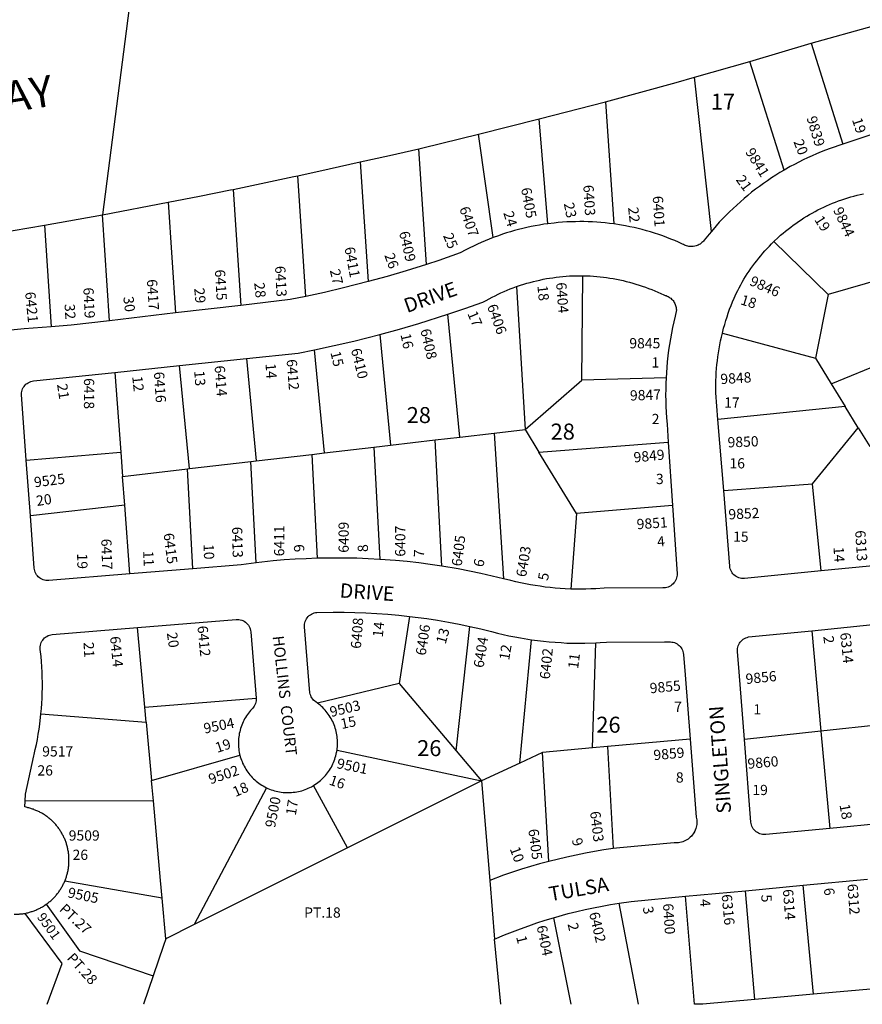
# Model space of a CAD drawing. Units: inches. Extents: x 1273734 to 1279800, y 489413 to 493489.
# Drawn here: x 1275004 to 1275939, y 489453 to 490546 of the extents above; entities that cross this region are included whole.
import ezdxf

# ---------------------------------------------------------------- set-up
doc = ezdxf.new("R2010")
doc.units = ezdxf.units.IN
doc.header["$MEASUREMENT"] = 0
for name, color, linetype in [('Addresses', 5, 'Continuous'), ('Lot-Block-Parcel Text', 6, 'Continuous'), ('Parcel Boundaries', 7, 'Continuous'), ('Street Names', 7, 'Continuous'), ('Street ROW', 5, 'Continuous')]:
    doc.layers.add(name, color=color, linetype=linetype)
doc.styles.add('Arial', font='txt')

msp = doc.modelspace()

# ---------------------------------------------------------------- linework, layer by layer
at = {"layer": 'Parcel Boundaries'}
for p, q in [((1275882.2, 490519.5), (1275917.4, 490407.6)), ((1275852.1, 490378.8), (1275814.2, 490499.4)), ((1275771.4, 490310.9), (1275752.8, 490481.8)), ((1275654, 490454.7), (1275663.1, 490319.1)), ((1275590.1, 490319.3), (1275580.5, 490435.6)), ((1275529.2, 490303.9), (1275513.1, 490418.7)), ((1275455.2, 490274.1), (1275446.8, 490402.6)), ((1275381.9, 490387.9), (1275390.6, 490255.1)), ((1275321.5, 490238.7), (1275312.7, 490372.6)), ((1275241, 490357.5), (1275249.4, 490228.8)), ((1275168.9, 490343.1), (1275176.9, 490220.4)), ((1275103.5, 490211.8), (1275095.8, 490329.2)), ((1275031.4, 490317.7), (1275038.8, 490205.1)), ((1275840.8, 490299.6), (1275900.9, 490240.8)), ((1275627.7, 490145.7), (1275628.9, 490261.7)), ((1275986.3, 490265.5), (1275900.9, 490240.8)), ((1275555.2, 490249.6), (1275564.7, 490091.1)), ((1275900.9, 490240.8), (1275886.9, 490170.2)), ((1275492.3, 490082.6), (1275479.2, 490218.9)), ((1275403.5, 490196.4), (1275415.3, 490073.7)), ((1275783.6, 490197.9), (1275886.9, 490170.2)), ((1275904.4, 490141.8), (1276008.8, 490184.6)), ((1275255.5, 490169.7), (1275266.3, 490056.3)), ((1275342.1, 490065.2), (1275331.2, 490179.4)), ((1275886.9, 490170.2), (1275904.4, 490141.8)), ((1275192.3, 490047.7), (1275181.4, 490162)), ((1275109.6, 490154.4), (1275116.2, 490066.1)), ((1275721.2, 490148.4), (1275627.7, 490145.7)), ((1275564.7, 490091.1), (1275627.7, 490145.7)), ((1275904.4, 490141.8), (1275920, 490116.4)), ((1275920, 490116.4), (1275778.7, 490102.1)), ((1275934.4, 490093), (1275920, 490116.4)), ((1275883.6, 490030.9), (1275934.4, 490093)), ((1275934.4, 490093), (1275947.2, 490072.1)), ((1275465.1, 490079.5), (1275492.3, 490082.6)), ((1275492.3, 490082.6), (1275530.6, 490087.1)), ((1275530.6, 490087.1), (1275564.7, 490091.1)), ((1275530.6, 490087.1), (1275540.9, 489925.5)), ((1275564.7, 490091.1), (1275580, 490066.1)), ((1275342.1, 490065.2), (1275397, 490071.5)), ((1275397, 490071.5), (1275415.3, 490073.7)), ((1275397, 490071.5), (1275403.5, 489947)), ((1275415.3, 490073.7), (1275465.1, 490079.5)), ((1275472.5, 489939.4), (1275465.1, 490079.5)), ((1275580, 490066.1), (1275723.5, 490077.1)), ((1275011.3, 490057.2), (1275116.2, 490066.1)), ((1275116.2, 490066.1), (1275118.2, 490039.1)), ((1275266.3, 490056.3), (1275328.2, 490063.5)), ((1275328.2, 490063.5), (1275342.1, 490065.2)), ((1275328.2, 490063.5), (1275334.2, 489948.2)), ((1275621.9, 489997.9), (1275580, 490066.1)), ((1275192.3, 490047.7), (1275260.5, 490055.7)), ((1275260.5, 490055.7), (1275266.3, 490056.3)), ((1275266.4, 489943.1), (1275260.5, 490055.7)), ((1275118.2, 490039.1), (1275190.3, 490047.5)), ((1275120.5, 490007), (1275118.2, 490039.1)), ((1275190.3, 490047.5), (1275192.3, 490047.7)), ((1275196.1, 489936.6), (1275190.3, 490047.5)), ((1275785.1, 490023.4), (1275883.6, 490030.9)), ((1275893.1, 489934.2), (1275883.6, 490030.9)), ((1275120.5, 490007), (1275015.9, 489995.3)), ((1275126.2, 489930.9), (1275120.5, 490007)), ((1275728.3, 490006.8), (1275621.9, 489997.9)), ((1275621.9, 489997.9), (1275615.5, 489914.1)), ((1275436.6, 489883.8), (1275425.1, 489809.3)), ((1275142.9, 489783), (1275134.9, 489871.4)), ((1275488.1, 489734.7), (1275503.5, 489872.6)), ((1275882.7, 489867.9), (1275892.9, 489756.3)), ((1275558.8, 489721), (1275572, 489857.8)), ((1275639.5, 489737.8), (1275643.1, 489854.4)), ((1275425.1, 489809.3), (1275334.4, 489787.4)), ((1275425.1, 489809.3), (1275488.1, 489734.7)), ((1275142.9, 489783), (1275266.4, 489793.2)), ((1275027.6, 489775.6), (1275144.5, 489766.4)), ((1275144.5, 489766.4), (1275142.9, 489783)), ((1275144.5, 489766.4), (1275150.3, 489701.7)), ((1275892.9, 489756.3), (1275808.1, 489747.1)), ((1275961.9, 489763.8), (1275892.9, 489756.3)), ((1275892.9, 489756.3), (1275902.8, 489648.5)), ((1275747.9, 489747.6), (1275656.1, 489739.3)), ((1275356.1, 489735.2), (1275516.4, 489701.2)), ((1275488.1, 489734.7), (1275516.4, 489701.2)), ((1275584.2, 489732.8), (1275558.8, 489721)), ((1275639.5, 489737.8), (1275584.2, 489732.8)), ((1275591.1, 489611.9), (1275584.2, 489732.8)), ((1275656.1, 489739.3), (1275639.5, 489737.8)), ((1275656.1, 489739.3), (1275662.6, 489626.1)), ((1275150.3, 489701.7), (1275248.3, 489729.9)), ((1275558.8, 489721), (1275516.4, 489701.2)), ((1275516.4, 489701.2), (1275367.9, 489627)), ((1275516.4, 489701.2), (1275525.5, 489590.8)), ((1275277.8, 489693.7), (1275197.6, 489541.9)), ((1275367.9, 489627), (1275330, 489696.1)), ((1275152.4, 489679.2), (1275010.1, 489678.8)), ((1275367.9, 489627), (1275197.6, 489541.9)), ((1275162.2, 489571.1), (1275054, 489589.9)), ((1275819.5, 489458.6), (1275809.4, 489579.4)), ((1275884.7, 489464.6), (1275873.2, 489585.4)), ((1275166.3, 489526.2), (1275162.2, 489571.1)), ((1275752.6, 489453.4), (1275742.9, 489573.2)), ((1275690.7, 489453.4), (1275669.1, 489565.6)), ((1275197.6, 489541.9), (1275166.3, 489526.2)), ((1275537.7, 489453.4), (1275530.9, 489525.6)), ((1275956.3, 489471.1), (1275884.7, 489464.6)), ((1275884.7, 489464.6), (1275819.5, 489458.6)), ((1275752.6, 489453.4), (1275752.6, 489453.4))]:
    msp.add_line(p, q, dxfattribs=at)
for points in [[(1275152.4, 489679.2), (1275151, 489694), (1275150.3, 489701.7)], [(1275162.2, 489571.1), (1275160.4, 489590.9), (1275152.4, 489679.2)], [(1275033.5, 489564.4), (1275070.3, 489512.9), (1275152.1, 489485.1)], [(1275034.4, 489453.5), (1275034.4, 489453.5), (1275051, 489498.7), (1275010.2, 489554)], [(1275596.2, 489549.4), (1275615.5, 489453.4), (1275615.5, 489453.4)], [(1275166.3, 489526.2), (1275163.6, 489518.5), (1275152.1, 489485.1)], [(1275152.1, 489485.1), (1275141.2, 489453.5), (1275141.2, 489453.5)], [(1275819.5, 489458.6), (1275762.1, 489453.4), (1275752.6, 489453.4)]]:
    msp.add_lwpolyline(points, dxfattribs=at)
at = {"layer": 'Street ROW'}
for p, q in [((1275141.6, 490682.3), (1275095.8, 490329.2)), ((1275882.2, 490519.5), (1275951.3, 490538.8)), ((1275814.2, 490499.4), (1275882.2, 490519.5)), ((1275752.8, 490481.8), (1275814.2, 490499.4)), ((1275732.2, 490476), (1275752.8, 490481.8)), ((1275580.5, 490435.6), (1275654, 490454.7)), ((1275985.4, 490430.3), (1275917.4, 490407.6)), ((1275095.8, 490329.2), (1275168.9, 490343.1)), ((1275031.4, 490317.7), (1275095.8, 490329.2)), ((1274965.1, 490306.4), (1275031.4, 490317.7)), ((1275249.4, 490228.8), (1275176.9, 490220.4)), ((1275176.9, 490220.4), (1275103.5, 490211.8)), ((1275181.4, 490162), (1275255.5, 490169.7)), ((1275109.6, 490154.4), (1275181.4, 490162)), ((1275785.1, 490023.4), (1275778.7, 490102.1)), ((1275723.5, 490077.1), (1275728.3, 490006.8)), ((1275015.9, 489995.3), (1275011.3, 490057.2)), ((1275958.4, 489940.7), (1275893.1, 489934.2)), ((1275196.1, 489936.6), (1275126.2, 489930.9)), ((1275882.7, 489867.9), (1275950.4, 489874.6)), ((1275742.2, 489818.9), (1275747.9, 489747.6)), ((1275973.1, 489655.1), (1275902.8, 489648.5)), ((1275525.5, 489590.8), (1275530.9, 489525.6)), ((1275873.2, 489585.4), (1275944.7, 489592.2)), ((1275742.9, 489573.2), (1275809.4, 489579.4)), ((1275809.4, 489579.4), (1275873.2, 489585.4))]:
    msp.add_line(p, q, dxfattribs=at)
for points in [[(1275654, 490454.7), (1275693.1, 490465.3), (1275732.2, 490476)], [(1275513.1, 490418.7), (1275546.8, 490427.1), (1275580.5, 490435.6)], [(1275446.8, 490402.6), (1275451.4, 490403.7), (1275513.1, 490418.7)], [(1275381.9, 490387.9), (1275414.3, 490395.1), (1275446.8, 490402.6)], [(1275917.4, 490407.6), (1275903.3, 490402.9), (1275898.2, 490401), (1275893.2, 490399), (1275888.2, 490396.9), (1275883.2, 490394.8), (1275878.2, 490392.5), (1275873.3, 490390.2), (1275868.4, 490387.8), (1275863.6, 490385.2), (1275858.8, 490382.7), (1275852.1, 490378.8)], [(1275312.7, 490372.6), (1275347.3, 490380.2), (1275381.9, 490387.9)], [(1275852.1, 490378.8), (1275847.4, 490376), (1275842.8, 490373.1), (1275838.2, 490370.2), (1275833.7, 490367.1), (1275829.2, 490364), (1275824.8, 490360.8), (1275820.4, 490357.6), (1275816.1, 490354.2), (1275811.9, 490350.8), (1275807.7, 490347.3), (1275803.6, 490343.7), (1275799.5, 490340.1), (1275795.5, 490336.4), (1275791.6, 490332.6), (1275787.7, 490328.8), (1275783.9, 490324.9), (1275780.2, 490320.9), (1275776.6, 490316.9), (1275771.4, 490310.9)], [(1275241, 490357.5), (1275308.2, 490371.6), (1275312.7, 490372.6)], [(1275168.9, 490343.1), (1275203.4, 490349.9), (1275237.9, 490356.9), (1275241, 490357.5)], [(1275840.8, 490299.6), (1275845.6, 490304.1), (1275848.3, 490306.5), (1275851, 490308.8), (1275853.8, 490311.1), (1275856.6, 490313.3), (1275859.4, 490315.5), (1275862.3, 490317.7), (1275865.2, 490319.7), (1275868.1, 490321.8), (1275871.1, 490323.8), (1275874.1, 490325.7), (1275877.2, 490327.6), (1275880.2, 490329.4), (1275883.4, 490331.2), (1275886.5, 490332.9), (1275889.7, 490334.6), (1275892.9, 490336.2), (1275896.1, 490337.7), (1275899.3, 490339.2), (1275902.6, 490340.7), (1275905.9, 490342), (1275909.2, 490343.4), (1275912.6, 490344.6), (1275916, 490345.8), (1275919.4, 490347), (1275922.8, 490348.1), (1275926.2, 490349.1), (1275929.6, 490350.1), (1275933.1, 490351), (1275936.6, 490351.8), (1275940.1, 490352.6)], [(1275663.1, 490319.1), (1275658.4, 490319.7), (1275653.7, 490320.3), (1275648.9, 490320.7), (1275644.2, 490321.1), (1275639.5, 490321.3), (1275634.8, 490321.5), (1275630, 490321.7), (1275625.3, 490321.7), (1275620.6, 490321.6), (1275615.8, 490321.5), (1275611.1, 490321.3), (1275606.4, 490321), (1275601.6, 490320.6), (1275596.9, 490320.1), (1275590.1, 490319.3)], [(1275590.1, 490319.3), (1275585.4, 490318.7), (1275580.7, 490317.9), (1275576.1, 490317.1), (1275571.5, 490316.2), (1275566.8, 490315.2), (1275562.2, 490314.2), (1275557.6, 490313), (1275553.1, 490311.8), (1275548.5, 490310.5), (1275544, 490309.1), (1275539.5, 490307.6), (1275535.1, 490306.1), (1275529.2, 490303.9)], [(1275753.2, 490294.4), (1275751.3, 490294.1), (1275750.1, 490294), (1275748.9, 490293.9), (1275747.6, 490294), (1275746.4, 490294.2), (1275745.2, 490294.4), (1275743.9, 490294.7), (1275742.8, 490295.1), (1275741.6, 490295.6), (1275740.5, 490296.2), (1275739.4, 490296.8), (1275735.1, 490298.8), (1275730.8, 490300.6), (1275726.4, 490302.4), (1275721.9, 490304.1), (1275717.5, 490305.8), (1275713, 490307.3), (1275708.5, 490308.8), (1275704, 490310.2), (1275699.4, 490311.5), (1275694.8, 490312.8), (1275690.2, 490313.9), (1275685.6, 490315), (1275681, 490316), (1275676.3, 490316.9), (1275671.7, 490317.8), (1275663.1, 490319.1)], [(1275771.4, 490310.9), (1275768.8, 490307.8), (1275763.5, 490301.1), (1275762.7, 490300.1), (1275761.8, 490299.2), (1275760.9, 490298.4), (1275760, 490297.6), (1275758.9, 490296.8), (1275757.9, 490296.2), (1275756.8, 490295.6), (1275755.6, 490295.1), (1275754.5, 490294.7), (1275753.2, 490294.4)], [(1275529.2, 490303.9), (1275524.8, 490302.2), (1275520.4, 490300.5), (1275516.1, 490298.6), (1275511.8, 490296.7), (1275507.6, 490294.6), (1275503.3, 490292.6), (1275499.1, 490290.4), (1275492.7, 490286.9), (1275469, 490278.6), (1275455.2, 490274.1)], [(1275783.6, 490197.9), (1275785, 490203.4), (1275786.2, 490207.6), (1275787.5, 490211.9), (1275788.8, 490216.1), (1275790.2, 490220.3), (1275791.7, 490224.5), (1275793.3, 490228.6), (1275794.9, 490232.7), (1275796.6, 490236.8), (1275799, 490241.9), (1275800.6, 490245.1), (1275802.2, 490248.3), (1275804, 490251.5), (1275805.7, 490254.6), (1275807.5, 490257.7), (1275809.4, 490260.7), (1275811.3, 490263.7), (1275813.3, 490266.7), (1275815.3, 490269.7), (1275817.4, 490272.6), (1275819.5, 490275.5), (1275821.7, 490278.3), (1275823.9, 490281.1), (1275826.2, 490283.9), (1275828.5, 490286.6), (1275830.9, 490289.3), (1275833.3, 490291.9), (1275835.8, 490294.5), (1275838.3, 490297.1), (1275840.8, 490299.6)], [(1275455.2, 490274.1), (1275432.8, 490267.1), (1275411.7, 490260.9), (1275390.6, 490255.1)], [(1275555.2, 490249.6), (1275559.7, 490251.1), (1275563.2, 490252.2), (1275566.8, 490253.3), (1275570.3, 490254.3), (1275573.9, 490255.2), (1275577.5, 490256.1), (1275581.1, 490256.9), (1275584.7, 490257.7), (1275588.4, 490258.4), (1275592, 490259), (1275595.7, 490259.5), (1275599.4, 490260), (1275603, 490260.5), (1275606.7, 490260.8), (1275610.4, 490261.1), (1275614.1, 490261.4), (1275617.8, 490261.5), (1275621.5, 490261.6), (1275625.2, 490261.7), (1275628.9, 490261.7)], [(1275628.9, 490261.7), (1275633.1, 490261.6), (1275636.8, 490261.4), (1275640.5, 490261.2), (1275644.2, 490260.9), (1275647.9, 490260.5), (1275651.6, 490260.1), (1275655.2, 490259.6), (1275658.9, 490259.1), (1275662.5, 490258.5), (1275666.2, 490257.8), (1275669.8, 490257.1), (1275673.4, 490256.3), (1275677, 490255.4), (1275680.6, 490254.5), (1275684.2, 490253.5), (1275687.7, 490252.4), (1275691.3, 490251.3), (1275694.8, 490250.2), (1275698.3, 490248.9), (1275701.7, 490247.6), (1275705.2, 490246.3), (1275708.6, 490244.9), (1275712, 490243.4), (1275715.3, 490241.9), (1275718.7, 490240.3), (1275720, 490239.9), (1275721.2, 490239.6), (1275722.3, 490239.1), (1275723.4, 490238.6), (1275724.5, 490238), (1275725.5, 490237.3), (1275726.4, 490236.6), (1275727.3, 490235.7), (1275728.2, 490234.9), (1275728.9, 490234), (1275729.6, 490233), (1275730.3, 490231.9), (1275730.9, 490230.9), (1275731.4, 490229.8), (1275731.8, 490228.6), (1275732.1, 490227.5), (1275732.4, 490226.3), (1275732.5, 490225.1), (1275732.6, 490223.9), (1275731.1, 490216.8), (1275729.6, 490210.5), (1275728.3, 490204.3), (1275727, 490198), (1275725.9, 490191.7), (1275724.9, 490185.4), (1275724, 490179.1), (1275723.2, 490172.7), (1275722.5, 490166.3), (1275721.9, 490160), (1275721.2, 490148.4)], [(1275390.6, 490255.1), (1275363.1, 490248.1), (1275342.3, 490243.2), (1275321.5, 490238.7)], [(1275479.2, 490218.9), (1275498, 490225.2), (1275518, 490232.2), (1275521.5, 490234.3), (1275524.8, 490236.1), (1275528.1, 490237.8), (1275531.4, 490239.5), (1275534.7, 490241.1), (1275538, 490242.7), (1275541.4, 490244.2), (1275544.8, 490245.6), (1275548.3, 490247), (1275551.7, 490248.3), (1275555.2, 490249.6)], [(1275321.5, 490238.7), (1275304.2, 490235.2), (1275249.4, 490228.8)], [(1275403.5, 490196.4), (1275425.3, 490202.4), (1275447, 490208.7), (1275479.2, 490218.9)], [(1275038.8, 490205.1), (1275008.9, 490202.7), (1274979, 490199.7), (1274972.1, 490199)], [(1275103.5, 490211.8), (1275061.2, 490206.9), (1275038.8, 490205.1)], [(1275331.2, 490179.4), (1275353, 490184.1), (1275374.8, 490189.1), (1275403.5, 490196.4)], [(1275778.7, 490102.1), (1275776.3, 490131.8), (1275776.3, 490136.5), (1275776.3, 490140.9), (1275776.4, 490145.4), (1275776.6, 490149.8), (1275776.8, 490154.2), (1275777.2, 490158.6), (1275777.6, 490163), (1275778.1, 490167.4), (1275778.6, 490171.8), (1275779.3, 490176.2), (1275780, 490180.6), (1275780.8, 490184.9), (1275781.6, 490189.3), (1275782.6, 490193.6), (1275783.6, 490197.9)], [(1275255.5, 490169.7), (1275313.1, 490175.8), (1275331.2, 490179.4)], [(1275011.3, 490057.2), (1275006, 490130), (1275006.1, 490131.6), (1275006.3, 490133.1), (1275006.8, 490134.6), (1275007.3, 490136.1), (1275008, 490137.5), (1275008.9, 490138.8), (1275009.9, 490140), (1275011, 490141.2), (1275012.2, 490142.1), (1275013.5, 490143), (1275014.9, 490143.7), (1275016.4, 490144.3), (1275017.9, 490144.7), (1275019.4, 490144.9), (1275109.6, 490154.4)], [(1275721.2, 490148.4), (1275720.9, 490142.1), (1275720.8, 490135.7), (1275720.7, 490129.3), (1275720.8, 490123), (1275721, 490116.6), (1275721.2, 490110.2), (1275721.6, 490103.9), (1275722.2, 490096.9), (1275723.5, 490077.1)], [(1275893.1, 489934.2), (1275808, 489925.8), (1275806.4, 489925.7), (1275804.8, 489925.9), (1275803.3, 489926.1), (1275801.8, 489926.6), (1275800.3, 489927.2), (1275799, 489927.9), (1275797.7, 489928.8), (1275796.5, 489929.8), (1275795.4, 489931), (1275794.4, 489932.2), (1275793.6, 489933.6), (1275792.9, 489935), (1275792.4, 489936.4), (1275792, 489938), (1275791.8, 489939.5), (1275785.1, 490023.4)], [(1275728.3, 490006.8), (1275733.4, 489931), (1275733.3, 489929.5), (1275733.2, 489927.9), (1275732.8, 489926.4), (1275732.3, 489924.9), (1275731.7, 489923.5), (1275730.9, 489922.1), (1275729.9, 489920.8), (1275728.9, 489919.7), (1275727.7, 489918.6), (1275726.4, 489917.7), (1275725.1, 489917), (1275723.6, 489916.3), (1275722.1, 489915.9), (1275720.6, 489915.6), (1275719, 489915.4), (1275717.5, 489915.4), (1275652.4, 489915), (1275643.2, 489914.4), (1275637.6, 489914.2), (1275632.1, 489914), (1275626.6, 489914), (1275621, 489914), (1275615.5, 489914.1)], [(1275126.2, 489930.9), (1275036.3, 489923.5), (1275034.6, 489923.5), (1275033, 489923.6), (1275031.5, 489923.9), (1275030, 489924.4), (1275028.5, 489925), (1275027.2, 489925.7), (1275025.9, 489926.6), (1275024.7, 489927.7), (1275023.6, 489928.8), (1275022.7, 489930), (1275021.8, 489931.4), (1275021.2, 489932.8), (1275020.7, 489934.3), (1275020.3, 489935.8), (1275020.1, 489937.4), (1275015.9, 489995.3)], [(1275266.4, 489943.1), (1275249.8, 489941.1), (1275196.1, 489936.6)], [(1275334.2, 489948.2), (1275321.9, 489947.7), (1275309.6, 489947.1), (1275297.4, 489946.3), (1275285.1, 489945.2), (1275266.4, 489943.1)], [(1275403.5, 489947), (1275390.7, 489947.7), (1275377.9, 489948.2), (1275365, 489948.4), (1275352.2, 489948.5), (1275334.2, 489948.2)], [(1275472.5, 489939.4), (1275459.6, 489941.3), (1275446.7, 489943), (1275433.8, 489944.5), (1275420.9, 489945.7), (1275403.5, 489947)], [(1275540.9, 489925.5), (1275528.4, 489928.5), (1275515.8, 489931.4), (1275503.2, 489934), (1275490.5, 489936.4), (1275472.5, 489939.4)], [(1275615.5, 489914.1), (1275609.2, 489914.4), (1275603.7, 489914.7), (1275598.2, 489915.2), (1275592.6, 489915.7), (1275587.1, 489916.3), (1275581.6, 489917.1), (1275576.1, 489917.9), (1275570.6, 489918.8), (1275565.2, 489919.8), (1275559.7, 489920.9), (1275554.3, 489922.1), (1275548.9, 489923.4), (1275540.9, 489925.5)], [(1275334.4, 489787.4), (1275332.5, 489788.8), (1275331.3, 489789.7), (1275330.1, 489790.8), (1275329.1, 489792), (1275328.2, 489793.3), (1275327.5, 489794.6), (1275326.9, 489796.1), (1275326.4, 489797.6), (1275326.1, 489799.1), (1275320, 489872), (1275320, 489873.5), (1275320.1, 489875.1), (1275320.4, 489876.6), (1275320.8, 489878.1), (1275321.4, 489879.6), (1275322.2, 489881), (1275323.1, 489882.3), (1275324.1, 489883.5), (1275325.2, 489884.6), (1275326.5, 489885.5), (1275327.8, 489886.3), (1275329.2, 489887), (1275330.7, 489887.6), (1275332.2, 489887.9), (1275333.8, 489888.1), (1275351.7, 489888.5), (1275363.9, 489888.5), (1275376, 489888.2), (1275388.2, 489887.7), (1275400.3, 489887.1), (1275412.4, 489886.2), (1275424.5, 489885.1), (1275436.6, 489883.8)], [(1275134.9, 489871.4), (1275244.1, 489880.4), (1275245.7, 489880.4), (1275247.2, 489880.3), (1275248.8, 489880), (1275250.3, 489879.6), (1275251.7, 489879), (1275253.1, 489878.3), (1275254.4, 489877.4), (1275255.6, 489876.4), (1275256.7, 489875.2), (1275257.7, 489874), (1275258.5, 489872.7), (1275259.2, 489871.2), (1275259.7, 489869.8), (1275260.1, 489868.2), (1275260.3, 489866.7), (1275266.4, 489793.2)], [(1275436.6, 489883.8), (1275455.6, 489881.3), (1275467.6, 489879.4), (1275479.6, 489877.4), (1275491.6, 489875.1), (1275503.5, 489872.6)], [(1275027.6, 489775.6), (1275028.1, 489781.4), (1275028.5, 489787.2), (1275028.8, 489793), (1275029, 489798.8), (1275029.2, 489804.6), (1275029.2, 489810.4), (1275029.1, 489816.2), (1275028.9, 489822), (1275028.6, 489827.8), (1275028.2, 489833.6), (1275027.7, 489839.4), (1275026.9, 489847), (1275026.8, 489848.5), (1275026.9, 489850.1), (1275027.1, 489851.7), (1275027.5, 489853.2), (1275028, 489854.7), (1275028.7, 489856.1), (1275029.6, 489857.4), (1275030.5, 489858.6), (1275031.6, 489859.8), (1275032.8, 489860.8), (1275034.1, 489861.6), (1275035.5, 489862.4), (1275037, 489862.9), (1275038.5, 489863.4), (1275040, 489863.6), (1275134.9, 489871.4)], [(1275503.5, 489872.6), (1275515.8, 489869.8), (1275527.6, 489867), (1275534, 489865.3), (1275540.4, 489863.8), (1275546.8, 489862.3), (1275553.2, 489861), (1275559.7, 489859.8), (1275572, 489857.8)], [(1275808.1, 489747.1), (1275802.2, 489822.3), (1275800.4, 489844.9), (1275800.3, 489846.5), (1275800.4, 489848), (1275800.7, 489849.6), (1275801.2, 489851.1), (1275801.8, 489852.5), (1275802.5, 489853.9), (1275803.4, 489855.2), (1275804.4, 489856.4), (1275805.5, 489857.5), (1275806.8, 489858.4), (1275808.1, 489859.3), (1275809.5, 489860), (1275811, 489860.5), (1275812.5, 489860.9), (1275882.7, 489867.9)], [(1275572, 489857.8), (1275578.5, 489857), (1275585, 489856.2), (1275591.5, 489855.5), (1275598.1, 489855), (1275604.6, 489854.6), (1275611.2, 489854.2), (1275617.8, 489854), (1275624.3, 489854), (1275630.9, 489854), (1275643.1, 489854.4)], [(1275643.1, 489854.4), (1275647.9, 489854.6), (1275655, 489855.1), (1275719.4, 489855.4), (1275725.9, 489855.4), (1275727.4, 489855.3), (1275729, 489855), (1275730.5, 489854.6), (1275731.9, 489854), (1275733.3, 489853.2), (1275734.6, 489852.3), (1275735.8, 489851.3), (1275736.9, 489850.2), (1275737.8, 489848.9), (1275738.7, 489847.6), (1275739.3, 489846.2), (1275739.9, 489844.7), (1275740.2, 489843.2), (1275740.4, 489841.6), (1275742.2, 489818.9)], [(1275266.4, 489793.2), (1275266.4, 489791.7), (1275266.3, 489790.1), (1275266, 489788.6), (1275265.6, 489787.1), (1275265, 489785.6), (1275264.3, 489784.2), (1275263.4, 489782.9), (1275262.4, 489781.7), (1275261.5, 489780.9), (1275260.2, 489779.4), (1275259, 489778), (1275257.8, 489776.5), (1275256.7, 489774.9), (1275255.6, 489773.3), (1275254.6, 489771.7), (1275253.6, 489770), (1275252.7, 489768.3), (1275251.9, 489766.6), (1275251.1, 489764.9), (1275250.4, 489763.1), (1275249.7, 489761.3), (1275249.1, 489759.5), (1275248.6, 489757.6), (1275248.1, 489755.8), (1275247.7, 489753.9), (1275247.4, 489752), (1275247.1, 489750.1), (1275246.9, 489748.2), (1275246.7, 489746.3), (1275246.7, 489744.3), (1275246.7, 489742.4), (1275246.7, 489740.5), (1275246.9, 489738.6), (1275247, 489736.7), (1275247.3, 489734.8), (1275247.6, 489732.9), (1275248, 489731), (1275248.3, 489729.9)], [(1275356.1, 489735.2), (1275356.3, 489737.1), (1275356.5, 489739), (1275356.6, 489740.9), (1275356.6, 489742.8), (1275356.6, 489744.8), (1275356.5, 489746.7), (1275356.4, 489748.6), (1275356.2, 489750.5), (1275355.9, 489752.4), (1275355.5, 489754.3), (1275355.1, 489756.2), (1275354.6, 489758), (1275354.1, 489759.9), (1275353.5, 489761.7), (1275352.8, 489763.5), (1275352.1, 489765.2), (1275351.3, 489767), (1275350.4, 489768.7), (1275349.5, 489770.4), (1275348.5, 489772), (1275347.5, 489773.7), (1275346.4, 489775.2), (1275345.2, 489776.8), (1275344, 489778.3), (1275342.8, 489779.7), (1275341.5, 489781.2), (1275340.2, 489782.5), (1275338.8, 489783.8), (1275337.3, 489785.1), (1275335.8, 489786.3), (1275334.4, 489787.4)], [(1275010.1, 489678.8), (1275010.4, 489686.7), (1275019.6, 489728.9), (1275020, 489730.4), (1275021.3, 489736), (1275022.5, 489741.6), (1275023.6, 489747.3), (1275024.6, 489753), (1275025.5, 489758.6), (1275026.3, 489764.3), (1275027.6, 489775.6)], [(1275747.9, 489747.6), (1275754.7, 489661.1), (1275755, 489659.5), (1275755.2, 489657.9), (1275755.3, 489656.2), (1275755.3, 489654.6), (1275755.2, 489653), (1275754.9, 489651.4), (1275754.6, 489649.8), (1275754.1, 489648.3), (1275753.5, 489646.7), (1275752.9, 489645.3), (1275752.1, 489643.8), (1275751.2, 489642.5), (1275750.2, 489641.2), (1275749.2, 489639.9), (1275748, 489638.8), (1275746.8, 489637.7), (1275745.5, 489636.7), (1275744.2, 489635.8), (1275742.7, 489635), (1275741.3, 489634.4), (1275739.8, 489633.8), (1275738.2, 489633.3), (1275736.6, 489632.9), (1275735, 489632.6), (1275733.4, 489632.5), (1275731.8, 489632.5), (1275730.2, 489632.5), (1275670, 489627.1), (1275662.6, 489626.1)], [(1275902.8, 489648.5), (1275831.7, 489641.8), (1275829.9, 489641.7), (1275828.3, 489641.8), (1275826.8, 489642.1), (1275825.3, 489642.6), (1275823.8, 489643.2), (1275822.5, 489643.9), (1275821.2, 489644.8), (1275820, 489645.8), (1275818.9, 489647), (1275817.9, 489648.2), (1275817.1, 489649.6), (1275816.4, 489651), (1275815.9, 489652.5), (1275815.5, 489654), (1275815.3, 489655.5), (1275808.1, 489747.1)], [(1275330, 489696.1), (1275331.6, 489697.1), (1275333.2, 489698.2), (1275334.8, 489699.3), (1275336.3, 489700.5), (1275337.7, 489701.7), (1275339.2, 489703), (1275340.5, 489704.4), (1275341.9, 489705.7), (1275343.2, 489707.2), (1275344.4, 489708.6), (1275345.6, 489710.2), (1275346.7, 489711.7), (1275347.8, 489713.3), (1275348.8, 489714.9), (1275349.8, 489716.6), (1275350.7, 489718.3), (1275351.5, 489720), (1275352.3, 489721.8), (1275353, 489723.5), (1275353.7, 489725.3), (1275354.2, 489727.2), (1275354.8, 489729), (1275355.2, 489730.9), (1275355.6, 489732.8), (1275356.1, 489735.2)], [(1275248.3, 489729.9), (1275248.8, 489728), (1275249.4, 489726.2), (1275250, 489724.4), (1275250.7, 489722.6), (1275251.4, 489720.8), (1275252.2, 489719.1), (1275253.1, 489717.4), (1275254, 489715.7), (1275255, 489714.1), (1275256.1, 489712.5), (1275257.2, 489710.9), (1275258.3, 489709.4), (1275259.5, 489707.9), (1275260.8, 489706.4), (1275262.1, 489705), (1275263.5, 489703.7), (1275264.9, 489702.4), (1275266.3, 489701.1), (1275267.8, 489699.9), (1275269.3, 489698.7), (1275270.9, 489697.6), (1275272.5, 489696.6), (1275274.2, 489695.6), (1275275.9, 489694.7), (1275277.8, 489693.7)], [(1275277.8, 489693.7), (1275279.5, 489692.9), (1275281.3, 489692.2), (1275283.1, 489691.5), (1275284.9, 489690.9), (1275286.7, 489690.3), (1275288.6, 489689.8), (1275290.5, 489689.4), (1275292.4, 489689), (1275294.2, 489688.7), (1275296.2, 489688.5), (1275298.1, 489688.4), (1275300, 489688.3), (1275301.9, 489688.2), (1275303.8, 489688.3), (1275305.7, 489688.4), (1275307.6, 489688.6), (1275309.6, 489688.8), (1275311.4, 489689.1), (1275313.3, 489689.5), (1275315.2, 489689.9), (1275317.1, 489690.4), (1275318.9, 489691), (1275320.7, 489691.6), (1275322.5, 489692.3), (1275324.2, 489693.1), (1275326, 489693.9), (1275327.7, 489694.8), (1275330, 489696.1)], [(1275054, 489589.9), (1275054.4, 489590.9), (1275054.8, 489591.8), (1275055.1, 489592.8), (1275055.5, 489593.8), (1275055.8, 489594.8), (1275056.1, 489595.8), (1275056.4, 489596.8), (1275056.7, 489597.8), (1275057, 489598.8), (1275057.2, 489599.8), (1275057.4, 489600.9), (1275057.7, 489601.9), (1275057.8, 489602.9), (1275058, 489604), (1275058.2, 489605), (1275058.3, 489606), (1275058.4, 489607.1), (1275058.5, 489608.1), (1275058.6, 489609.2), (1275058.7, 489610.2), (1275058.7, 489611.3), (1275058.7, 489612.3), (1275058.7, 489613.3), (1275058.7, 489614.4), (1275058.7, 489615.4), (1275058.7, 489616.5), (1275058.6, 489617.5), (1275058.5, 489618.6), (1275058.4, 489619.6), (1275058.3, 489620.7), (1275058.2, 489621.7), (1275058, 489622.7), (1275057.8, 489623.8), (1275057.6, 489624.8), (1275057.4, 489625.8), (1275057.2, 489626.8), (1275057, 489627.9), (1275056.7, 489628.9), (1275056.4, 489629.9), (1275056.1, 489630.9), (1275055.8, 489631.9), (1275055.5, 489632.9), (1275055.1, 489633.9), (1275054.7, 489634.8), (1275054.4, 489635.8), (1275054, 489636.8), (1275053.5, 489637.7), (1275053.1, 489638.7), (1275052.7, 489639.6), (1275052.2, 489640.6), (1275051.7, 489641.5), (1275051.2, 489642.4), (1275050.7, 489643.3), (1275050.1, 489644.2), (1275049.6, 489645.1), (1275049, 489646), (1275048.5, 489646.9), (1275047.9, 489647.7), (1275047.3, 489648.6), (1275046.6, 489649.4), (1275046, 489650.3), (1275045.3, 489651.1), (1275044.7, 489651.9), (1275044, 489652.7), (1275043.3, 489653.5), (1275042.6, 489654.2), (1275041.9, 489655), (1275041.1, 489655.8), (1275040.4, 489656.5), (1275039.6, 489657.2), (1275038.9, 489657.9), (1275038.1, 489658.6), (1275037.3, 489659.3), (1275036.5, 489660), (1275035.6, 489660.6), (1275034.8, 489661.2), (1275034, 489661.9), (1275033.1, 489662.5), (1275032.3, 489663.1), (1275031.4, 489663.6), (1275030.5, 489664.2), (1275029.6, 489664.7), (1275028.7, 489665.3), (1275027.8, 489665.8), (1275026.9, 489666.3), (1275025.9, 489666.8), (1275025, 489667.2), (1275024.1, 489667.7), (1275023.1, 489668.1), (1275022.1, 489668.5), (1275021.2, 489668.9), (1275020.2, 489669.3), (1275019.2, 489669.7), (1275018.2, 489670), (1275017.2, 489670.4), (1275016.2, 489670.7), (1275015.2, 489671), (1275014.2, 489671.3), (1275013.2, 489671.5), (1275012.2, 489671.8), (1275011.2, 489672), (1275009.8, 489672.3), (1275010.1, 489678.8)], [(1275662.6, 489626.1), (1275652.2, 489624.6), (1275641.9, 489622.9), (1275631.6, 489621.1), (1275621.3, 489619), (1275611.1, 489616.8), (1275591.1, 489611.9)], [(1275591.1, 489611.9), (1275580.9, 489609.2), (1275570.8, 489606.2), (1275560.8, 489603.2), (1275550.8, 489599.9), (1275540.9, 489596.5), (1275525.5, 489590.8)], [(1275033.5, 489564.4), (1275034.3, 489565), (1275035.2, 489565.6), (1275036, 489566.2), (1275036.8, 489566.9), (1275037.6, 489567.6), (1275038.4, 489568.3), (1275039.2, 489569), (1275039.9, 489569.7), (1275040.7, 489570.4), (1275041.4, 489571.1), (1275042.2, 489571.9), (1275042.9, 489572.6), (1275043.6, 489573.4), (1275044.3, 489574.2), (1275044.9, 489575), (1275045.6, 489575.8), (1275046.3, 489576.6), (1275046.9, 489577.5), (1275047.5, 489578.3), (1275048.1, 489579.2), (1275048.7, 489580), (1275049.3, 489580.9), (1275049.8, 489581.8), (1275050.4, 489582.7), (1275050.9, 489583.6), (1275051.4, 489584.5), (1275051.9, 489585.4), (1275052.4, 489586.4), (1275052.8, 489587.3), (1275053.3, 489588.3), (1275054, 489589.9)], [(1275669.1, 489565.6), (1275682.6, 489567.5), (1275742.9, 489573.2)], [(1275010.2, 489554), (1275012, 489554.8), (1275013, 489555), (1275014, 489555.3), (1275015, 489555.5), (1275016, 489555.8), (1275017, 489556.2), (1275018, 489556.5), (1275019, 489556.8), (1275020, 489557.2), (1275021, 489557.6), (1275022, 489558), (1275022.9, 489558.4), (1275023.9, 489558.8), (1275024.8, 489559.3), (1275025.8, 489559.7), (1275026.7, 489560.2), (1275027.6, 489560.7), (1275028.5, 489561.2), (1275029.4, 489561.7), (1275030.3, 489562.3), (1275031.2, 489562.8), (1275032.1, 489563.4), (1275033.5, 489564.4)], [(1275596.2, 489549.4), (1275612.6, 489554), (1275622, 489556.3), (1275631.3, 489558.5), (1275640.7, 489560.5), (1275650.2, 489562.4), (1275659.6, 489564.1), (1275669.1, 489565.6)], [(1274998, 489553.3), (1274999.1, 489553.3), (1275000.1, 489553.3), (1275001.2, 489553.3), (1275002.2, 489553.4), (1275003.3, 489553.5), (1275004.3, 489553.6), (1275005.4, 489553.7), (1275006.4, 489553.8), (1275007.4, 489553.9), (1275008.5, 489554.1), (1275010.2, 489554)], [(1275530.9, 489525.6), (1275541.8, 489530.3), (1275550.7, 489533.8), (1275559.7, 489537.3), (1275568.8, 489540.5), (1275577.9, 489543.7), (1275587, 489546.6), (1275596.2, 489549.4)]]:
    msp.add_lwpolyline(points, dxfattribs=at)

# ---------------------------------------------------------------- texts
at = {"layer": 'Addresses', "color": 18, "true_color": 0x000000, "style": 'Arial'}
for s, height, rotation, p in [('9839', 11.36, -73.3006, (1275876.9, 490436.8)), ('9841', 11.36, -58.0694, (1275808.6, 490399)), ('6405', 11.36, -79.2594, (1275560.1, 490358.4)), ('6403', 11.36, -86.5218, (1275629.3, 490362.1)), ('6401', 11.36, -86.3563, (1275706.3, 490349.9)), ('6407', 11.36, -70.7617, (1275491.6, 490336.2)), ('9844', 11.36, -65.1267, (1275906.2, 490334.6)), ('6409', 11.36, -77.0034, (1275424.9, 490309.7)), ('6411', 11.36, -79.377, (1275364.3, 490292.6)), ('6415', 11.36, -86.4205, (1275220.5, 490268.2)), ('6413', 11.36, -87.0264, (1275287.3, 490272.3)), ('6417', 11.36, -86.1512, (1275145.1, 490257.4)), ('9846', 11.36, -23.9731, (1275812.9, 490251.7)), ('6419', 11.36, -87.272, (1275074.6, 490248.4)), ('6404', 11.36, -85.5326, (1275599.1, 490253.9)), ('6421', 11.36, -84.492, (1275010, 490243.3)), ('6406', 11.36, -70.2143, (1275522.4, 490227.8)), ('6408', 11.36, -77.0495, (1275448.5, 490201.5)), ('6410', 11.36, -76.0018, (1275371.4, 490179.7)), ('6414', 11.36, -85.5326, (1275220.2, 490161.6)), ('6412', 11.36, -85.462, (1275300.1, 490168.6)), ('6418', 11.36, -90, (1275075.3, 490148.1)), ('6416', 11.36, -86.1858, (1275152.9, 490154.8)), ('9848', 11.36, 3.6915, (1275781.8, 490141.3)), ('9847', 11.36, 2.0452, (1275681.3, 490123.1)), ('9850', 11.36, 2.246, (1275789.6, 490071.1)), ('9849', 11.36, 5.6179, (1275685.7, 490054.4)), ('9525', 11.36, 7.237, (1275020.7, 490026.8)), ('9852', 11.36, 2.9112, (1275790.6, 489991.2)), ('6411', 11.36, 90, (1275297.6, 489950.4)), ('6409', 11.36, 90, (1275369.1, 489954.3)), ('6407', 11.36, 90, (1275431.9, 489950)), ('9851', 11.36, 3.8142, (1275688.9, 489980.3)), ('6415', 11.36, -82.7324, (1275163.6, 489975.5)), ('6413', 11.36, -88.6987, (1275239.6, 489983)), ('6405', 11.36, 82.7537, (1275494.3, 489938.8)), ('6313', 11.36, -86.196, (1275930.9, 489978.9)), ('6417', 11.36, -88.042, (1275094.4, 489969.7)), ('6403', 11.36, 80.7197, (1275565.8, 489926.8)), ('6408', 11.36, 85.3536, (1275382.5, 489847.5)), ('6406', 11.36, 81.3441, (1275454.4, 489839.8)), ('6412', 11.36, -84.5598, (1275201.2, 489872.9)), ('6314', 11.36, -84.094, (1275914.3, 489865.3)), ('6414', 11.36, -84.3653, (1275104.2, 489861.2)), ('6404', 11.36, 81.1973, (1275518.6, 489826.1)), ('6402', 11.36, 84.0519, (1275592.1, 489813.6)), ('9856', 11.36, 5.8266, (1275810, 489808.6)), ('9855', 11.36, 5.3561, (1275703.6, 489798.3)), ('9503', 11.36, 13.7142, (1275349.6, 489772)), ('9504', 11.36, 11.4986, (1275209.3, 489753.6)), ('9859', 11.36, 5.2898, (1275707.7, 489724.1)), ('9501', 11.36, -11.6424, (1275355.1, 489715.5)), ('9860', 11.36, 4.9699, (1275812, 489714.6)), ('9502', 11.36, 18.4351, (1275215.8, 489697.4)), ('9500', 11.36, 79.2156, (1275287.3, 489648.7)), ('6403', 11.36, -83.0855, (1275636.8, 489667)), ('6405', 11.36, -82.6791, (1275568.3, 489647.3)), ('9505', 11.36, -11.6511, (1275056.6, 489572.2)), ('6314', 11.36, -85.4625, (1275850.7, 489580.8)), ('6312', 11.36, -85.7945, (1275922.3, 489586.7)), ('6316', 11.36, -84.4725, (1275782.7, 489575)), ('6400', 11.36, -86.1582, (1275717.7, 489565)), ('9501', 10.65, -54.2112, (1275022.6, 489550.1)), ('6402', 11.36, -76.8096, (1275635.7, 489554.4)), ('6404', 11.36, -78.3104, (1275577.4, 489539.8))]:
    msp.add_text(s, height=height, rotation=rotation, dxfattribs=at).set_placement(p)
for s, p in [('9845', (1275680.4, 490181.1)), ('9517', (1275029, 489728.3)), ('9509', (1275058.4, 489635))]:
    msp.add_text(s, height=11.36, dxfattribs=at).set_placement(p)
at = {"layer": 'Lot-Block-Parcel Text', "color": 14, "true_color": 0xa80000, "style": 'Arial'}
for s, height, p in [('17', 17.75, (1275770.9, 490446)), ('1', 11.4, (1275705.1, 490159.8)), ('17', 11.36, (1275785.6, 490115.3)), ('28', 17.75, (1275433.4, 490098.2)), ('2', 11.4, (1275705.2, 490097)), ('28', 17.75, (1275593.1, 490079.9)), ('16', 11.36, (1275791.5, 490047.9)), ('3', 11.4, (1275709.9, 490030.5)), ('15', 11.36, (1275795.5, 489966.5)), ('7', 11.4, (1275730.1, 489777.7)), ('1', 11.4, (1275818, 489774.9)), ('26', 17.75, (1275643.8, 489754.7)), ('26', 17.75, (1275445, 489728.7)), ('26', 11.36, (1275023.7, 489707.2)), ('8', 11.4, (1275732, 489699.4)), ('19', 11.36, (1275816.9, 489685.5)), ('26', 11.36, (1275062.7, 489613.6)), ('PT.18', 11.36, (1275319.6, 489549.5))]:
    msp.add_text(s, height=height, dxfattribs=at).set_placement(p)
for s, height, rotation, p in [('19', 11.36, -71.7738, (1275927.3, 490434.7)), ('20', 11.36, -68.8013, (1275862.3, 490410.4)), ('21', 11.36, -53.6803, (1275798, 490368.1)), ('24', 11.36, -73.24, (1275540.5, 490331.4)), ('23', 11.36, -78.6009, (1275607.6, 490341.7)), ('22', 11.36, -83.8222, (1275679, 490337.3)), ('19', 11.36, -56.9493, (1275885.2, 490323.8)), ('25', 11.36, -67.3597, (1275473.5, 490306.2)), ('26', 11.36, -69.9274, (1275408.4, 490284.4)), ('27', 11.36, -76.5688, (1275348, 490267.6)), ('29', 11.36, -84.7755, (1275197.6, 490247.7)), ('28', 11.36, -84.1976, (1275264.2, 490253.7)), ('18', 11.36, -83.6281, (1275578.3, 490250.3)), ('30', 11.36, -83.1432, (1275118.9, 490238)), ('18', 11.36, -17.2019, (1275802.9, 490230.1)), ('32', 11.36, -86.2731, (1275053.7, 490230.1)), ('17', 11.36, -67.0782, (1275500.5, 490219.7)), ('16', 11.36, -77.6103, (1275426.4, 490196.4)), ('15', 11.36, -76.1842, (1275348.6, 490176.5)), ('14', 11.36, -85.7947, (1275276.7, 490164.1)), ('12', 11.36, -83.8051, (1275128.8, 490149.8)), ('13', 11.36, -85.6484, (1275197.6, 490156)), ('21', 11.36, -81.2406, (1275045.4, 490141)), ('20', 11.36, 8.5021, (1275023.2, 490006.1)), ('4', 11.4, 5.0967, (1275711.7, 489960.8)), ('10', 11.36, -87.6349, (1275207.9, 489963.8)), ('9', 11.4, 95.8828, (1275320.1, 489955.8)), ('8', 11.4, 94.8479, (1275390.8, 489955.5)), ('19', 11.36, -89.0064, (1275067.7, 489953.4)), ('11', 11.36, -87.0211, (1275140.9, 489956.2)), ('7', 11.4, 87.5179, (1275452.6, 489949.1)), ('14', 11.36, -86.4404, (1275906.9, 489960.6)), ('6', 11.4, 77.3386, (1275518.2, 489937.7)), ('5', 11.4, 80.4639, (1275590.1, 489922.8)), ('14', 11.36, 84.1371, (1275406.8, 489860.1)), ('20', 11.36, -81.5539, (1275167.2, 489865.3)), ('13', 11.36, 74.3026, (1275476.5, 489852.3)), ('21', 11.36, -86.7453, (1275074.8, 489855)), ('12', 11.36, 80.4282, (1275547, 489834.5)), ('2', 11.4, -83.3502, (1275895.6, 489861.5)), ('11', 11.36, 82.5546, (1275623.5, 489825)), ('15', 11.36, 11.8921, (1275361.3, 489758.7)), ('19', 11.36, 18.6526, (1275223.2, 489732.2)), ('18', 11.36, 23.931, (1275243.4, 489683.2)), ('16', 11.36, -18.7317, (1275346.4, 489697.4)), ('17', 11.36, 80.892, (1275310.3, 489662.3)), ('18', 11.36, -79.5668, (1275913.5, 489674.6)), ('9', 11.4, -72.272, (1275616.3, 489635.8)), ('10', 11.36, -69.9387, (1275547.6, 489625.9)), ('6', 11.4, -81.8993, (1275896, 489581.9)), ('4', 11.4, -85.0458, (1275758.5, 489569.7)), ('5', 11.4, -86.6009, (1275826.7, 489574.8)), ('PT.27', 11.36, -42.9685, (1275047.2, 489557.8)), ('3', 11.4, -79.4691, (1275695.2, 489561)), ('2', 11.4, -77.0245, (1275611.8, 489542.4)), ('1', 11.4, -75.6831, (1275554.7, 489528)), ('PT.28', 11.36, -47.7492, (1275055.6, 489504.1))]:
    msp.add_text(s, height=height, rotation=rotation, dxfattribs=at).set_placement(p)
at = {"layer": 'Street Names', "color": 18, "true_color": 0x000000, "style": 'Arial'}
for s, height, rotation, p in [('CAPITAL  BELTWAY', 34.514, 8.6675, (1274634.4, 490388.2)), ('DRIVE', 15.97, 19.6389, (1275433.8, 490220.2)), ('DRIVE', 15.98, -3.8285, (1275358.7, 489904.7)), ('HOLLINS  COURT', 12.326, -83.5477, (1275284.6, 489861.6)), ('SINGLETON', 15.98, 94.2984, (1275793.5, 489665.7)), ('TULSA', 15.97, 9.8976, (1275592.6, 489567.7))]:
    msp.add_text(s, height=height, rotation=rotation, dxfattribs=at).set_placement(p)

doc.saveas('drawing.dxf')
